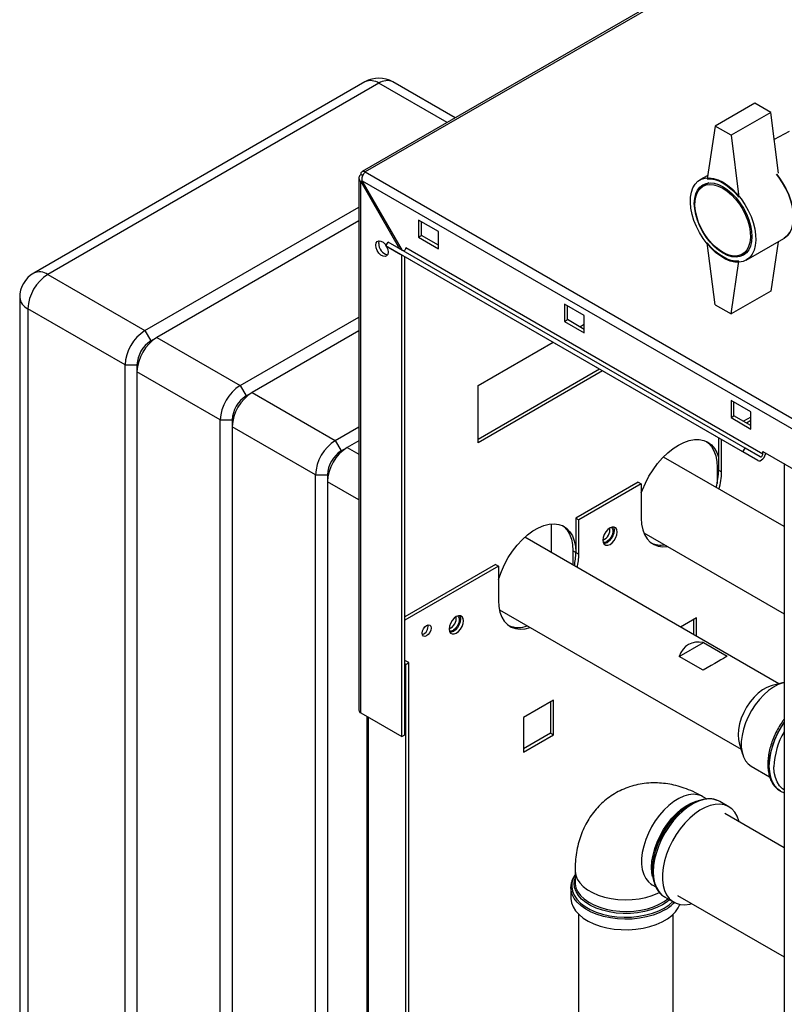
# Paper-space layout 'Blatt2' of a CAD drawing. Units: millimetres. Extents: x 0 to 420, y 0 to 297.
# Drawn here: x 325 to 352, y 113 to 148 of the extents above; entities that cross this region are included whole.
import ezdxf

# ---------------------------------------------------------------- set-up
doc = ezdxf.new("R2010")
doc.units = ezdxf.units.MM

psp = doc.layouts.new('Blatt2')

# ---------------------------------------------------------------- linework, layer by layer
at = {"color": 7, "linetype": 'Continuous', "lineweight": 30}
for p, q in [((355.551, 153.672), (337.138, 143.042)), ((355.666, 153.66), (337.253, 143.031)), ((337.241, 146.242), (325.432, 139.425)), ((337.741, 146.192), (325.932, 139.375)), ((340.461, 144.96), (338.241, 146.242)), ((351.141, 145.481), (349.727, 144.665)), ((351.706, 145.155), (351.141, 145.481)), ((351.706, 145.155), (350.292, 144.338)), ((351.984, 142.987), (351.706, 145.155)), ((349.727, 144.665), (349.444, 142.787)), ((350.292, 144.338), (349.727, 144.665)), ((350.292, 144.338), (350.575, 142.134)), ((352.368, 144.468), (351.83, 144.191)), ((337.165, 142.894), (337.091, 142.937)), ((337.253, 143.031), (375.819, 120.767)), ((349.462, 142.906), (349.184, 142.746)), ((337.023, 142.814), (337.023, 123.842)), ((337.091, 142.691), (337.141, 142.72)), ((337.091, 142.691), (338.478, 140.288)), ((337.091, 123.748), (337.091, 142.691)), ((337.141, 142.72), (375.606, 120.514)), ((338.578, 140.23), (337.141, 142.72)), ((349.498, 142.639), (349.295, 142.521)), ((329.397, 137.375), (337.023, 141.777)), ((337.023, 141.287), (329.821, 137.13)), ((339.862, 140.908), (339.155, 141.316)), ((339.155, 141.316), (339.155, 140.704)), ((339.261, 140.765), (339.261, 141.255)), ((339.862, 140.296), (339.862, 140.908)), ((337.989, 140.397), (338.064, 140.527)), ((350.792, 133.179), (338.064, 140.527)), ((339.155, 140.704), (339.261, 140.765)), ((339.155, 140.704), (339.862, 140.296)), ((339.862, 140.418), (339.261, 140.765)), ((349.727, 138.296), (349.444, 140.5)), ((350.834, 139.888), (352.178, 140.664)), ((351.971, 140.544), (351.706, 138.786)), ((350.717, 133.049), (337.989, 140.397)), ((337.989, 140.397), (338.524, 140.088)), ((351.252, 132.74), (338.524, 140.088)), ((338.554, 122.903), (338.554, 140.071)), ((351.424, 132.972), (338.696, 140.32)), ((350.695, 140.096), (350.898, 140.214)), ((338.66, 122.964), (338.66, 140.01)), ((350.292, 137.969), (350.575, 139.847)), ((325.932, 139.375), (329.397, 137.375)), ((351.706, 138.786), (350.292, 137.969)), ((324.932, 138.559), (324.932, 91.281)), ((345.06, 137.908), (344.353, 138.316)), ((344.353, 138.316), (344.353, 137.704)), ((328.69, 136.15), (325.225, 138.15)), ((325.225, 138.15), (325.225, 90.873)), ((344.459, 137.765), (344.459, 138.255)), ((349.727, 138.296), (350.292, 137.969)), ((332.791, 135.416), (337.023, 137.859)), ((344.353, 137.704), (344.459, 137.765)), ((344.353, 137.704), (345.06, 137.295)), ((345.06, 137.418), (344.459, 137.765)), ((345.06, 137.295), (345.06, 137.908)), ((329.397, 137.375), (329.609, 137.008)), ((337.023, 137.369), (333.216, 135.171)), ((344.902, 137.509), (345.06, 137.6)), ((329.609, 137.008), (329.821, 137.13)), ((329.821, 137.13), (332.791, 135.416)), ((341.277, 135.416), (343.947, 136.958)), ((328.69, 136.15), (329.114, 136.15)), ((328.69, 88.872), (328.69, 136.15)), ((329.114, 136.15), (329.114, 135.905)), ((332.084, 134.191), (329.114, 135.905)), ((329.114, 135.905), (329.114, 88.628)), ((345.609, 135.998), (341.277, 133.497)), ((345.715, 135.937), (341.277, 133.375)), ((332.791, 135.416), (333.003, 135.048)), ((333.003, 135.048), (333.216, 135.171)), ((333.216, 135.171), (336.185, 133.456)), ((341.277, 133.375), (341.277, 135.416)), ((350.999, 134.479), (350.292, 134.887)), ((350.292, 134.887), (350.292, 134.275)), ((350.398, 134.336), (350.398, 134.826)), ((350.999, 133.866), (350.999, 134.479)), ((332.084, 134.191), (332.508, 134.191)), ((332.084, 86.913), (332.084, 134.191)), ((332.508, 134.191), (332.508, 133.946)), ((350.292, 134.275), (350.398, 134.336)), ((350.292, 134.275), (350.999, 133.866)), ((350.999, 133.989), (350.398, 134.336)), ((350.999, 134.292), (350.736, 134.141)), ((350.999, 134.17), (350.842, 134.079)), ((335.478, 132.231), (332.508, 133.946)), ((332.508, 133.946), (332.508, 86.668)), ((336.185, 133.456), (337.023, 133.94)), ((336.185, 133.456), (336.398, 133.089)), ((337.023, 133.45), (336.61, 133.211)), ((349.85, 133.55), (349.85, 132.404)), ((349.956, 132.343), (349.956, 133.488)), ((336.398, 133.089), (336.61, 133.211)), ((350.717, 133.049), (350.792, 133.179)), ((351.252, 132.74), (350.717, 133.049)), ((351.327, 132.87), (350.792, 133.179)), ((351.424, 132.972), (351.424, 133.07)), ((351.424, 133.07), (353.545, 131.846)), ((352.184, 130.385), (347.883, 132.868)), ((349.797, 132.496), (349.797, 131.928)), ((349.85, 132.404), (349.956, 132.343)), ((352.184, 132.631), (352.184, 70.615)), ((335.478, 132.231), (335.903, 132.231)), ((335.478, 84.954), (335.478, 132.231)), ((335.903, 132.231), (335.903, 131.987)), ((335.903, 131.987), (335.903, 84.709)), ((346.986, 131.976), (344.759, 130.69)), ((347.093, 131.915), (344.865, 130.629)), ((346.986, 131.976), (347.093, 131.915)), ((347.093, 131.915), (347.093, 130.69)), ((344.759, 130.69), (344.865, 130.629)), ((344.759, 130.69), (344.759, 129.465)), ((344.865, 129.404), (344.865, 130.629)), ((343.893, 129.457), (343.893, 130.484)), ((351.994, 124.78), (342.94, 130.007)), ((347.182, 130.167), (352.184, 127.279)), ((344.759, 129.465), (344.653, 129.526)), ((344.653, 129.526), (344.653, 129.018)), ((344.759, 129.465), (344.865, 129.404)), ((341.895, 129.037), (338.66, 127.169)), ((342.001, 128.976), (338.66, 127.047)), ((341.895, 129.037), (342.001, 128.976)), ((342.001, 128.976), (342.001, 127.751)), ((342.033, 127.425), (350.649, 122.451)), ((349.058, 127.134), (348.488, 126.804)), ((349.058, 126.475), (349.058, 127.134)), ((348.952, 127.072), (348.952, 126.536)), ((348.448, 125.758), (349.308, 126.254)), ((349.308, 126.254), (350.156, 125.764)), ((349.297, 125.268), (348.448, 125.758)), ((338.802, 125.536), (338.66, 125.618)), ((338.696, 125.475), (338.66, 125.496)), ((338.696, 125.475), (338.802, 125.536)), ((338.696, 83.832), (338.696, 125.475)), ((338.802, 83.893), (338.802, 125.536)), ((352.179, 124.826), (351.758, 124.723)), ((343.967, 124.195), (342.899, 123.578)), ((343.861, 124.133), (343.861, 123.023)), ((343.967, 122.962), (343.967, 124.195)), ((337.091, 123.748), (338.554, 122.903)), ((337.306, 123.624), (337.306, 87.002)), ((342.899, 123.578), (342.899, 122.345)), ((338.554, 122.903), (338.66, 122.964)), ((343.861, 123.023), (342.899, 122.468)), ((342.899, 122.345), (343.967, 122.962)), ((343.861, 123.023), (343.967, 122.962)), ((350.581, 122.683), (350.702, 122.268)), ((351.005, 121.851), (351.667, 121.469)), ((352.019, 120.98), (352.047, 120.962)), ((352.047, 120.962), (352.053, 120.959)), ((352.053, 120.959), (352.184, 120.9)), ((348.857, 120.492), (348.792, 120.455)), ((349.442, 120.669), (349.289, 120.757)), ((349.888, 120.585), (349.847, 120.607)), ((350.213, 120.397), (349.888, 120.585)), ((352.184, 118.939), (350.074, 120.157)), ((344.732, 118.126), (344.732, 117.711)), ((347.49, 118.199), (347.49, 118.125)), ((344.736, 117.69), (344.735, 117.727)), ((347.477, 117.618), (347.612, 117.54)), ((344.582, 117.521), (344.583, 117.549)), ((344.582, 117.521), (344.582, 117.146)), ((347.926, 117.185), (348.25, 116.998)), ((348.389, 117.239), (352.184, 115.048)), ((344.86, 116.565), (344.86, 90.527)), ((348.23, 90.527), (348.23, 116.565))]:
    psp.add_line(p, q, dxfattribs=at)
at = {"color": 1, "linetype": 'Continuous', "lineweight": 30}
for p, q in [((340.168, 144.791), (337.741, 146.192)), ((336.61, 133.211), (337.023, 132.973)), ((349.85, 132.466), (349.797, 132.496)), ((337.023, 131.34), (335.903, 131.987)), ((337.373, 86.963), (337.373, 123.585))]:
    psp.add_line(p, q, dxfattribs=at)
at = {"color": 7, "linetype": 'Continuous', "lineweight": 30, "flags": 128}
for points in [[(351.913, 142.951), (351.997, 142.845), (352.131, 142.647), (352.25, 142.437), (352.349, 142.22), (352.427, 142), (352.482, 141.782), (352.513, 141.571), (352.519, 141.37), (352.5, 141.186), (352.457, 141.02), (352.39, 140.878), (352.302, 140.761), (352.193, 140.673), (352.178, 140.664)], [(352.178, 140.664), (352.193, 140.673), (352.302, 140.761), (352.39, 140.878), (352.457, 141.02), (352.5, 141.186), (352.519, 141.37), (352.513, 141.571), (352.482, 141.782), (352.427, 142), (352.349, 142.22), (352.25, 142.437), (352.131, 142.647), (351.997, 142.845), (351.913, 142.951)], [(350.009, 142.664), (350.179, 142.552), (350.346, 142.413), (350.505, 142.251), (350.653, 142.069), (350.788, 141.871), (350.906, 141.661), (351.005, 141.444), (351.083, 141.224), (351.138, 141.006), (351.169, 140.795), (351.175, 140.595), (351.157, 140.41), (351.114, 140.245), (351.047, 140.102), (350.958, 139.985), (350.849, 139.897), (350.722, 139.839), (350.58, 139.813), (350.426, 139.818), (350.263, 139.856), (350.095, 139.924), (349.924, 140.023), (349.756, 140.148), (349.593, 140.299), (349.438, 140.472), (349.296, 140.662), (349.169, 140.867), (349.06, 141.081), (348.972, 141.3), (348.905, 141.52), (348.862, 141.735), (348.843, 141.941), (348.85, 142.134), (348.881, 142.309), (348.936, 142.464), (349.013, 142.594), (349.113, 142.697), (349.231, 142.77), (349.366, 142.812), (349.514, 142.823), (349.673, 142.801), (349.84, 142.748), (350.009, 142.664)], [(350.009, 142.501), (350.17, 142.394), (350.326, 142.26), (350.475, 142.103), (350.612, 141.927), (350.734, 141.736), (350.839, 141.534), (350.923, 141.327), (350.985, 141.12), (351.022, 140.918), (351.035, 140.725), (351.022, 140.547), (350.985, 140.388), (350.923, 140.252), (350.839, 140.142), (350.734, 140.061), (350.612, 140.011), (350.475, 139.993), (350.326, 140.008), (350.17, 140.055), (350.009, 140.133), (349.849, 140.24), (349.693, 140.374), (349.544, 140.531), (349.407, 140.707), (349.284, 140.898), (349.18, 141.1), (349.096, 141.307), (349.034, 141.514), (348.997, 141.716), (348.984, 141.909), (348.997, 142.087), (349.034, 142.246), (349.096, 142.382), (349.18, 142.492), (349.284, 142.573), (349.407, 142.623), (349.544, 142.641), (349.693, 142.626), (349.849, 142.579), (350.009, 142.501)], [(349.995, 142.452), (350.154, 142.346), (350.309, 142.212), (350.455, 142.056), (350.59, 141.879), (350.709, 141.689), (350.81, 141.488), (350.89, 141.283), (350.946, 141.078), (350.978, 140.879), (350.984, 140.692), (350.965, 140.52), (350.921, 140.369), (350.853, 140.242), (350.762, 140.143), (350.652, 140.074), (350.524, 140.037), (350.383, 140.033), (350.232, 140.062), (350.075, 140.123), (349.916, 140.215), (349.758, 140.336), (349.607, 140.481), (349.466, 140.648), (349.339, 140.832), (349.228, 141.029), (349.138, 141.232), (349.07, 141.438), (349.025, 141.64), (349.006, 141.834), (349.013, 142.014), (349.044, 142.176), (349.101, 142.315), (349.181, 142.429), (349.281, 142.513), (349.401, 142.566), (349.535, 142.587), (349.682, 142.574), (349.836, 142.529), (349.995, 142.452)], [(349.444, 142.787), (349.576, 142.786), (349.717, 142.76), (349.862, 142.709), (350.009, 142.635), (350.157, 142.539), (350.302, 142.422), (350.442, 142.286), (350.575, 142.134)], [(337.628, 140.422), (337.641, 140.501), (337.679, 140.555), (337.738, 140.578), (337.809, 140.567), (337.885, 140.523), (337.957, 140.451), (337.992, 140.402)], [(337.998, 140.392), (338.015, 140.361), (338.053, 140.263), (338.066, 140.169), (338.053, 140.09), (338.015, 140.036), (337.957, 140.013), (337.885, 140.024), (337.809, 140.068), (337.738, 140.139), (337.679, 140.23), (337.641, 140.328), (337.628, 140.422)], [(337.734, 140.483), (337.747, 140.562), (337.755, 140.578)], [(350.575, 139.847), (350.442, 139.848), (350.302, 139.874), (350.157, 139.925), (350.009, 139.999), (349.862, 140.095), (349.717, 140.212), (349.576, 140.348), (349.444, 140.5)], [(338.696, 140.32), (338.693, 140.3), (338.686, 140.278), (338.675, 140.258), (338.661, 140.239), (338.645, 140.226), (338.628, 140.217), (338.612, 140.214), (338.601, 140.217)], [(347.093, 131.585), (347.132, 131.693), (347.24, 131.941), (347.368, 132.184), (347.514, 132.416), (347.676, 132.634), (347.85, 132.834), (348.034, 133.012), (348.225, 133.166), (348.418, 133.292), (348.612, 133.39), (348.803, 133.456), (348.987, 133.49), (349.161, 133.491), (349.322, 133.46), (349.468, 133.396), (349.596, 133.302), (349.704, 133.177), (349.79, 133.026), (349.85, 132.858)], [(349.414, 133.425), (349.49, 133.363), (349.598, 133.239), (349.684, 133.087), (349.747, 132.911), (349.785, 132.713), (349.797, 132.496)], [(351.252, 132.74), (351.29, 132.73), (351.335, 132.737), (351.383, 132.762), (351.429, 132.802), (351.47, 132.854), (351.502, 132.913), (351.523, 132.975), (351.528, 133.01)], [(351.327, 132.87), (351.34, 132.867), (351.356, 132.869), (351.373, 132.878), (351.389, 132.892), (351.403, 132.91), (351.414, 132.931), (351.421, 132.952), (351.424, 132.972)], [(351.519, 132.959), (351.538, 132.976), (351.555, 132.994)], [(347.093, 130.69), (347.106, 130.472), (347.146, 130.274), (347.211, 130.1), (347.301, 129.951), (347.414, 129.832), (347.547, 129.744), (347.699, 129.689), (347.866, 129.668), (348.027, 129.679)], [(342.001, 128.498), (342.014, 128.539), (342.104, 128.791), (342.216, 129.041), (342.35, 129.283), (342.501, 129.513), (342.668, 129.726), (342.848, 129.92), (343.036, 130.089), (343.23, 130.232), (343.425, 130.345), (343.619, 130.426), (343.807, 130.473), (343.986, 130.487), (344.153, 130.466), (344.305, 130.411), (344.438, 130.323), (344.551, 130.204), (344.641, 130.056), (344.706, 129.881), (344.746, 129.683), (344.759, 129.465)], [(344.285, 130.421), (344.332, 130.385), (344.445, 130.265), (344.534, 130.117), (344.6, 129.942), (344.64, 129.744), (344.653, 129.526)], [(346.233, 130.194), (346.221, 130.278), (346.185, 130.339), (346.128, 130.371), (346.058, 130.372), (345.979, 130.341), (345.9, 130.281), (345.829, 130.198), (345.773, 130.101), (345.737, 129.998), (345.724, 129.9), (345.737, 129.816), (345.773, 129.755), (345.829, 129.723), (345.9, 129.722), (345.979, 129.753), (346.058, 129.813), (346.128, 129.895), (346.185, 129.993), (346.221, 130.096), (346.233, 130.194)], [(346.127, 130.255), (346.115, 130.157), (346.079, 130.054), (346.022, 129.957), (345.951, 129.874), (345.873, 129.814), (345.794, 129.783), (345.754, 129.78)], [(346.029, 130.364), (346.057, 130.337), (346.082, 130.271), (346.082, 130.186), (346.057, 130.092), (346.009, 129.999), (345.945, 129.92), (345.873, 129.863)], [(346.098, 130.375), (346.115, 130.339), (346.127, 130.255)], [(342.001, 127.751), (342.015, 127.533), (342.054, 127.335), (342.12, 127.16), (342.21, 127.012), (342.323, 126.893), (342.456, 126.805), (342.608, 126.75), (342.775, 126.729), (342.954, 126.743), (343.135, 126.788)], [(340.753, 127.03), (340.741, 127.114), (340.705, 127.175), (340.648, 127.208), (340.577, 127.208), (340.499, 127.177), (340.42, 127.118), (340.349, 127.035), (340.293, 126.937), (340.257, 126.834), (340.244, 126.736), (340.257, 126.653), (340.293, 126.592), (340.349, 126.559), (340.42, 126.558), (340.499, 126.589), (340.577, 126.649), (340.648, 126.732), (340.705, 126.829), (340.741, 126.932), (340.753, 127.03)], [(340.647, 127.092), (340.635, 126.994), (340.599, 126.891), (340.542, 126.793), (340.471, 126.71), (340.393, 126.651), (340.314, 126.62), (340.274, 126.616)], [(340.549, 127.2), (340.576, 127.173), (340.602, 127.108), (340.602, 127.023), (340.576, 126.928), (340.529, 126.836), (340.465, 126.756), (340.393, 126.7)], [(340.618, 127.212), (340.635, 127.175), (340.647, 127.092)], [(339.597, 126.771), (339.585, 126.694), (339.551, 126.614), (339.499, 126.545), (339.438, 126.496), (339.377, 126.474), (339.326, 126.484), (339.291, 126.524), (339.279, 126.587), (339.291, 126.665), (339.326, 126.744), (339.377, 126.814), (339.438, 126.863), (339.499, 126.884), (339.551, 126.874), (339.585, 126.834), (339.597, 126.771)], [(351.758, 124.723), (351.728, 124.715), (351.573, 124.655), (351.416, 124.565), (351.261, 124.445), (351.112, 124.301), (350.974, 124.135), (350.85, 123.952), (350.744, 123.757), (350.658, 123.555), (350.595, 123.353), (350.556, 123.155), (350.543, 122.967), (350.556, 122.793), (350.581, 122.683)], [(352.179, 124.826), (352.149, 124.818), (351.978, 124.756), (351.804, 124.663), (351.631, 124.541), (351.463, 124.393), (351.303, 124.221), (351.154, 124.031), (351.02, 123.825), (350.904, 123.608), (350.808, 123.385), (350.734, 123.16), (350.684, 122.939), (350.659, 122.725), (350.659, 122.524), (350.684, 122.34), (350.734, 122.177), (350.808, 122.037), (350.904, 121.925), (351.005, 121.851)], [(352.184, 120.999), (352.127, 121.04), (352.02, 121.147), (351.935, 121.283), (351.873, 121.444), (351.836, 121.626), (351.823, 121.828)], [(347.49, 118.125), (347.503, 118.347), (347.541, 118.58), (347.603, 118.819), (347.689, 119.06), (347.797, 119.298), (347.924, 119.529), (348.069, 119.748), (348.228, 119.952), (348.4, 120.137), (348.579, 120.299), (348.764, 120.435), (348.951, 120.543), (349.135, 120.62), (349.315, 120.666), (349.426, 120.678)], [(350.577, 119.867), (350.57, 119.894), (350.509, 120.061), (350.426, 120.204), (350.321, 120.32), (350.196, 120.407), (350.055, 120.463), (349.898, 120.488), (349.73, 120.481), (349.553, 120.442), (349.37, 120.372), (349.185, 120.273), (349.001, 120.145), (348.82, 119.991), (348.647, 119.814), (348.485, 119.617), (348.336, 119.404), (348.202, 119.179), (348.087, 118.944), (347.993, 118.706), (347.921, 118.467), (347.872, 118.232), (347.847, 118.006), (347.847, 117.791), (347.872, 117.594), (347.921, 117.415), (347.993, 117.26), (348.087, 117.13), (348.202, 117.029), (348.336, 116.957), (348.485, 116.916), (348.647, 116.907), (348.82, 116.93), (348.892, 116.948)], [(344.582, 117.146), (344.582, 117.127), (344.604, 116.976), (344.661, 116.829), (344.751, 116.686), (344.873, 116.553), (345.025, 116.429), (345.204, 116.319), (345.407, 116.223), (345.63, 116.144), (345.87, 116.082), (346.122, 116.04), (346.381, 116.017), (346.643, 116.015), (346.903, 116.032), (347.157, 116.07), (347.4, 116.127), (347.628, 116.202), (347.836, 116.293), (348.022, 116.4), (348.181, 116.521), (348.311, 116.652), (348.409, 116.792), (348.467, 116.919)]]:
    psp.add_lwpolyline(points, dxfattribs=at)
at = {"color": 1, "linetype": 'Continuous', "lineweight": 30, "flags": 128}
for points in [[(352.184, 123.414), (352.081, 123.254), (351.953, 123.022), (351.846, 122.784), (351.76, 122.543), (351.697, 122.304), (351.659, 122.071), (351.646, 121.848), (351.659, 121.64), (351.697, 121.451), (351.76, 121.284), (351.846, 121.142), (351.953, 121.028), (352.019, 120.98)], [(352.053, 120.959), (351.959, 121.025), (351.852, 121.139), (351.766, 121.281), (351.703, 121.448), (351.665, 121.637), (351.652, 121.845), (351.665, 122.067), (351.703, 122.3), (351.766, 122.539), (351.852, 122.781), (351.959, 123.019), (352.087, 123.25), (352.184, 123.401)], [(349.289, 120.757), (349.241, 120.783), (349.1, 120.828), (348.945, 120.842), (348.779, 120.824), (348.606, 120.774), (348.428, 120.693), (348.249, 120.582), (348.073, 120.445), (347.903, 120.283), (347.742, 120.099), (347.594, 119.898), (347.461, 119.684), (347.346, 119.459), (347.251, 119.229), (347.179, 118.999), (347.129, 118.772), (347.105, 118.553), (347.105, 118.346), (347.129, 118.156), (347.179, 117.986), (347.251, 117.84), (347.346, 117.719), (347.461, 117.627), (347.477, 117.618)], [(347.461, 118.24), (347.473, 118.453), (347.511, 118.677), (347.572, 118.906), (347.656, 119.137), (347.761, 119.365), (347.885, 119.585), (348.026, 119.793), (348.181, 119.986), (348.347, 120.159), (348.52, 120.309), (348.698, 120.433), (348.877, 120.529), (349.053, 120.595), (349.101, 120.608)], [(349.847, 120.607), (349.803, 120.626), (349.654, 120.667), (349.491, 120.676), (349.318, 120.653), (349.138, 120.598), (348.954, 120.513), (348.768, 120.399), (348.586, 120.258), (348.409, 120.092), (348.24, 119.905), (348.084, 119.7), (347.943, 119.48), (347.818, 119.249), (347.713, 119.012), (347.63, 118.773), (347.569, 118.536), (347.532, 118.305), (347.52, 118.084)], [(344.732, 117.966), (344.666, 117.843), (344.621, 117.692), (344.612, 117.54), (344.639, 117.389), (344.702, 117.241), (344.799, 117.099), (344.928, 116.966), (345.087, 116.845), (345.274, 116.737), (345.484, 116.645), (345.714, 116.57), (345.96, 116.515), (346.216, 116.479), (346.479, 116.463), (346.742, 116.468), (347.002, 116.494), (347.254, 116.54), (347.492, 116.606), (347.713, 116.689), (347.912, 116.789), (348.085, 116.904), (348.216, 117.018)], [(344.732, 118.126), (344.732, 118.108), (344.754, 117.962), (344.811, 117.82), (344.902, 117.684), (345.024, 117.556), (345.177, 117.44), (345.355, 117.336), (345.557, 117.248), (345.779, 117.178), (346.015, 117.125), (346.261, 117.093), (346.513, 117.08), (346.765, 117.087), (347.014, 117.115), (347.253, 117.163), (347.478, 117.229), (347.685, 117.313), (347.742, 117.341)], [(347.496, 117.917), (347.473, 118.041), (347.461, 118.24)], [(347.52, 118.084), (347.532, 117.877), (347.569, 117.689), (347.63, 117.522), (347.713, 117.379), (347.818, 117.263), (347.926, 117.185)], [(347.847, 116.901), (347.653, 116.804), (347.437, 116.723), (347.205, 116.66), (346.959, 116.617), (346.705, 116.594), (346.448, 116.591), (346.193, 116.609), (345.945, 116.648), (345.708, 116.706), (345.488, 116.782), (345.288, 116.875), (345.113, 116.984), (344.966, 117.105), (344.849, 117.238), (344.766, 117.378), (344.716, 117.523), (344.703, 117.672), (344.725, 117.819), (344.732, 117.842)], [(344.732, 117.711), (344.735, 117.656), (344.765, 117.511), (344.831, 117.37), (344.93, 117.236), (345.06, 117.111), (345.219, 116.997), (345.404, 116.898), (345.611, 116.814), (345.836, 116.748), (346.075, 116.7), (346.324, 116.672), (346.576, 116.665), (346.828, 116.677), (347.074, 116.71), (347.311, 116.762), (347.532, 116.833), (347.734, 116.921), (347.912, 117.024), (348.04, 117.12)], [(347.932, 116.719), (347.735, 116.62), (347.516, 116.536), (347.28, 116.47), (347.031, 116.423), (346.774, 116.395), (346.512, 116.388), (346.251, 116.4), (345.995, 116.433), (345.748, 116.485), (345.516, 116.556), (345.303, 116.643), (345.111, 116.747), (344.945, 116.864), (344.808, 116.993), (344.702, 117.131), (344.628, 117.276), (344.589, 117.426), (344.582, 117.521)], [(348.101, 117.084), (348.015, 117.013), (347.847, 116.901)]]:
    psp.add_lwpolyline(points, dxfattribs=at)
at = {"color": 7, "linetype": 'Continuous', "lineweight": 30}
for centre, radius, start, end in [((337.741, 145.376), 1, 60.0027, 119.9973), ((337.19, 142.953), 0.1, 50.7967, 189.214), ((338.145, 140.473), 0.412, 178.5915, 255.9909), ((325.932, 138.559), 1, 119.9973, 180), ((326.761, 138.081), 1.537, 122.6055, 177.3945), ((330.225, 136.08), 1.537, 122.6055, 177.3945), ((330.65, 135.835), 1.537, 122.6055, 177.3945), ((330.189, 136.101), 1.076, 122.6055, 177.3945), ((333.619, 134.121), 1.537, 122.6055, 177.3945), ((334.044, 133.876), 1.537, 122.6055, 177.3945), ((333.583, 134.142), 1.076, 122.6055, 177.3945), ((337.014, 132.162), 1.537, 122.6055, 177.3945), ((337.438, 131.917), 1.537, 122.6055, 177.3945), ((336.977, 132.183), 1.076, 122.6055, 177.3945), ((347.411, 132.433), 2.439, 344.5599, 359.3341), ((347.517, 132.371), 2.439, 344.5599, 359.3341), ((345.558, 130.29), 0.419, 293.3763, 6.6291), ((345.785, 129.979), 0.145, 247.4034, 307.1228), ((347.783, 130.532), 0.804, 246.3249, 279.9023), ((342.392, 129.488), 2.368, 347.8075, 359.4599), ((342.498, 129.426), 2.368, 347.8075, 359.4599), ((340.078, 127.126), 0.419, 293.3763, 6.6291), ((339.189, 126.823), 0.301, 288.8423, 11.163), ((342.708, 127.681), 0.891, 247.6273, 291.0975), ((340.305, 126.815), 0.145, 247.4035, 307.1228), ((337.138, 123.854), 0.116, 185.6948, 245.6253), ((354.467, 121.736), 2.645, 149.6622, 178.024), ((350.31, 118.075), 2.823, 122.5299, 177.4754)]:
    psp.add_arc(centre, radius, start, end, dxfattribs=at)
at = {"color": 1, "linetype": 'Continuous', "lineweight": 30}
for centre, radius, start, end in [((337.448, 145.783), 0.503, 54.3824, 114.3071), ((338.034, 145.783), 0.503, 65.6929, 125.6176), ((325.639, 138.966), 0.503, 54.3824, 114.3071), ((325.433, 138.609), 0.503, 185.6948, 245.6253), ((347.242, 117.96), 1.419, 299.0836, 316.6308)]:
    psp.add_arc(centre, radius, start, end, dxfattribs=at)
at = {"color": 7, "linetype": 'Continuous', "lineweight": 30}
for centre, major_axis, ratio, start_param, end_param in [((349.727, 124.536), (-0.951, 1.647), 0.577335, 5.814527, 6.751763), ((348.878, 125.026), (1.345, 0.777), 0.00007, 0.316739, 1.253976)]:
    psp.add_ellipse(centre, major_axis=major_axis, ratio=ratio, start_param=start_param, end_param=end_param, dxfattribs=at)
for points, knots in [([(337.091, 142.937), (337.074, 142.922), (337.042, 142.89), (337.02, 142.833), (337.025, 142.775), (337.052, 142.726), (337.08, 142.701), (337.091, 142.691)], [0, 0, 0, 0, 0.209052, 0.427821, 0.646592, 0.865364, 1, 1, 1, 1]), ([(337.141, 142.72), (337.139, 142.744), (337.135, 142.792), (337.152, 142.871), (337.183, 142.945), (337.22, 142.999), (337.244, 143.022), (337.253, 143.031)], [0, 0, 0, 0, 0.209052, 0.427821, 0.646592, 0.865364, 1, 1, 1, 1]), ([(352.184, 123.518), (352.159, 123.486), (352.086, 123.388), (351.979, 123.211), (351.865, 122.992), (351.769, 122.767), (351.694, 122.54), (351.639, 122.314), (351.607, 122.092), (351.599, 121.878), (351.614, 121.676), (351.654, 121.488), (351.718, 121.319), (351.807, 121.173), (351.906, 121.059), (351.983, 121.007), (352.016, 120.985)], [0, 0, 0, 0, 0.037542, 0.112988, 0.188433, 0.263924, 0.339514, 0.415266, 0.491234, 0.567457, 0.643919, 0.72045, 0.796607, 0.871757, 0.945311, 1, 1, 1, 1]), ([(349.289, 120.757), (349.227, 120.792), (349.059, 120.886), (348.789, 121.007), (348.481, 121.116), (348.184, 121.191), (347.889, 121.237), (347.587, 121.256), (347.281, 121.243), (346.973, 121.196), (346.679, 121.117), (346.4, 121.007), (346.139, 120.87), (345.898, 120.707), (345.676, 120.52), (345.477, 120.312), (345.3, 120.084), (345.145, 119.838), (345.014, 119.574), (344.907, 119.294), (344.824, 118.997), (344.766, 118.686), (344.736, 118.394), (344.733, 118.205), (344.732, 118.126)], [0, 0, 0, 0, 0.032368, 0.086653, 0.134915, 0.181965, 0.227829, 0.272634, 0.321478, 0.369144, 0.415691, 0.461332, 0.506284, 0.55076, 0.594937, 0.639015, 0.683226, 0.727811, 0.773019, 0.819095, 0.866263, 0.914685, 0.964417, 1, 1, 1, 1]), ([(349.841, 120.606), (349.824, 120.615), (349.763, 120.648), (349.643, 120.675), (349.529, 120.691), (349.462, 120.683), (349.451, 120.682)], [0, 0, 0, 0, 0.146861, 0.533027, 0.921042, 1, 1, 1, 1]), ([(344.732, 117.97), (344.709, 117.935), (344.654, 117.854), (344.606, 117.716), (344.581, 117.61), (344.584, 117.556), (344.584, 117.552)], [0, 0, 0, 0, 0.2653246, 0.6232143, 0.9752023, 1, 1, 1, 1]), ([(347.49, 118.125), (347.491, 118.088), (347.493, 117.983), (347.515, 117.82), (347.555, 117.656), (347.598, 117.568), (347.616, 117.532)], [0, 0, 0, 0, 0.16336, 0.47316, 0.783102, 1, 1, 1, 1]), ([(347.432, 117.641), (347.432, 117.641), (347.434, 117.64), (347.457, 117.629), (347.474, 117.619), (347.477, 117.618)], [0, 0, 0, 0, 0.4168248, 0.9181848, 1, 1, 1, 1]), ([(347.616, 117.532), (347.623, 117.516), (347.652, 117.447), (347.728, 117.348), (347.826, 117.247), (347.9, 117.204), (347.93, 117.187)], [0, 0, 0, 0, 0.1022039, 0.4427918, 0.7779997, 1, 1, 1, 1])]:
    psp.add_open_spline(points, degree=3, knots=knots, dxfattribs=at)

doc.saveas('drawing.dxf')
